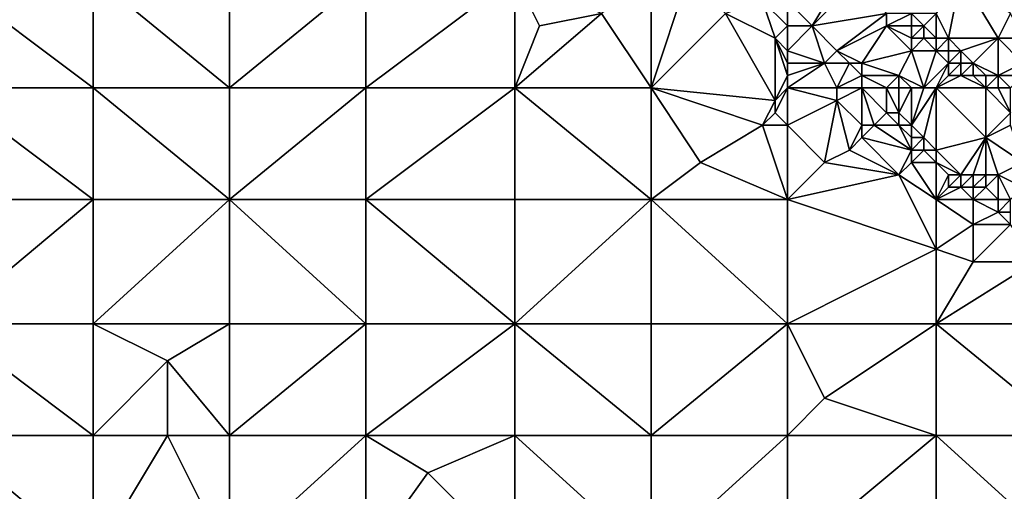
# Model space of a CAD drawing. Units: metres. Extents: x 75625 to 76250, y 349000 to 349500.
# Drawn here: x 75682 to 75762, y 349406 to 349444 of the extents above; entities that cross this region are included whole.
import ezdxf

# ---------------------------------------------------------------- set-up
doc = ezdxf.new("R2010")
doc.units = ezdxf.units.M
doc.layers.add('Terrain', color=15, linetype='Continuous')

msp = doc.modelspace()

# ---------------------------------------------------------------- linework, layer by layer
at = {"layer": 'Terrain'}
for points in [[(75749, 349448, 254.21), (75744, 349445, 252.01), (75746, 349443, 252.04), (75749, 349448, 254.21)], [(75750, 349447, 254.22), (75749, 349448, 254.21), (75746, 349443, 252.04), (75750, 349447, 254.22)], [(75676, 349447, 251.51), (75676, 349438, 251.53), (75688, 349438, 251.51), (75676, 349447, 251.51)], [(75688, 349447, 251.53), (75676, 349447, 251.51), (75688, 349438, 251.51), (75688, 349447, 251.53)], [(75699, 349438, 251.52), (75688, 349447, 251.53), (75688, 349438, 251.51), (75699, 349438, 251.52)], [(75699, 349447, 251.54), (75688, 349447, 251.53), (75699, 349438, 251.52), (75699, 349447, 251.54)], [(75699, 349447, 251.54), (75699, 349438, 251.52), (75710, 349447, 251.58), (75699, 349447, 251.54)], [(75710, 349447, 251.58), (75699, 349438, 251.52), (75710, 349438, 251.54), (75710, 349447, 251.58)], [(75710, 349438, 251.54), (75722, 349438, 251.56), (75722, 349447, 251.55), (75710, 349438, 251.54)], [(75710, 349447, 251.58), (75710, 349438, 251.54), (75722, 349447, 251.55), (75710, 349447, 251.58)], [(75722, 349447, 251.55), (75722, 349438, 251.56), (75724, 349443, 251.45), (75722, 349447, 251.55)], [(75722, 349447, 251.55), (75724, 349443, 251.45), (75729, 349444, 251.61), (75722, 349447, 251.55)], [(75733, 349447, 251.52), (75729, 349444, 251.61), (75733, 349438, 251.54), (75733, 349447, 251.52)], [(75733, 349438, 251.54), (75739, 349444, 251.52), (75736, 349447, 251.75), (75733, 349438, 251.54)], [(75733, 349447, 251.52), (75733, 349438, 251.54), (75736, 349447, 251.75), (75733, 349447, 251.52)], [(75750, 349447, 254.22), (75746, 349443, 252.04), (75752, 349444, 253.99), (75750, 349447, 254.22)], [(75758, 349447, 253.86), (75756, 349444, 254.29), (75757, 349442, 254.33), (75758, 349447, 253.86)], [(75758, 349447, 253.86), (75757, 349442, 254.33), (75761, 349442, 254.14), (75758, 349447, 253.86)], [(75758, 349447, 253.86), (75761, 349442, 254.14), (75762, 349444, 253.7), (75758, 349447, 253.86)], [(75743, 349442, 251.61), (75742, 349445, 251.75), (75739, 349444, 251.52), (75743, 349442, 251.61)], [(75743, 349442, 251.61), (75744, 349443, 251.69), (75742, 349445, 251.75), (75743, 349442, 251.61)], [(75744, 349443, 251.69), (75744, 349445, 252.01), (75742, 349445, 251.75), (75744, 349443, 251.69)], [(75744, 349443, 251.69), (75746, 349443, 252.04), (75744, 349445, 252.01), (75744, 349443, 251.69)], [(75733, 349438, 251.54), (75729, 349444, 251.61), (75722, 349438, 251.56), (75733, 349438, 251.54)], [(75724, 349443, 251.45), (75722, 349438, 251.56), (75729, 349444, 251.61), (75724, 349443, 251.45)], [(75733, 349438, 251.54), (75743, 349437, 251.43), (75739, 349444, 251.52), (75733, 349438, 251.54)], [(75743, 349442, 251.61), (75739, 349444, 251.52), (75743, 349437, 251.43), (75743, 349442, 251.61)], [(75748, 349441, 251.78), (75752, 349444, 253.99), (75746, 349443, 252.04), (75748, 349441, 251.78)], [(75748, 349441, 251.78), (75752, 349443, 253.66), (75752, 349444, 253.99), (75748, 349441, 251.78)], [(75754, 349443, 254.15), (75754, 349444, 254.28), (75752, 349443, 253.66), (75754, 349443, 254.15)], [(75752, 349443, 253.66), (75754, 349444, 254.28), (75752, 349444, 253.99), (75752, 349443, 253.66)], [(75755, 349443, 254.24), (75754, 349444, 254.28), (75754, 349443, 254.15), (75755, 349443, 254.24)], [(75755, 349443, 254.24), (75756, 349444, 254.29), (75754, 349444, 254.28), (75755, 349443, 254.24)], [(75756, 349442, 254.24), (75756, 349444, 254.29), (75755, 349443, 254.24), (75756, 349442, 254.24)], [(75757, 349442, 254.33), (75756, 349444, 254.29), (75756, 349442, 254.24), (75757, 349442, 254.33)], [(75763, 349442, 253.9), (75762, 349444, 253.7), (75761, 349442, 254.14), (75763, 349442, 253.9)], [(75744, 349441, 251.45), (75744, 349443, 251.69), (75743, 349442, 251.61), (75744, 349441, 251.45)], [(75744, 349441, 251.45), (75747, 349440, 251.54), (75746, 349443, 252.04), (75744, 349441, 251.45)], [(75744, 349441, 251.45), (75746, 349443, 252.04), (75744, 349443, 251.69), (75744, 349441, 251.45)], [(75747, 349440, 251.54), (75748, 349441, 251.78), (75746, 349443, 252.04), (75747, 349440, 251.54)], [(75750, 349440, 252.07), (75752, 349443, 253.66), (75748, 349441, 251.78), (75750, 349440, 252.07)], [(75750, 349440, 252.07), (75754, 349441, 253.57), (75752, 349443, 253.66), (75750, 349440, 252.07)], [(75754, 349441, 253.57), (75754, 349442, 253.94), (75752, 349443, 253.66), (75754, 349441, 253.57)], [(75754, 349442, 253.94), (75754, 349443, 254.15), (75752, 349443, 253.66), (75754, 349442, 253.94)], [(75755, 349442, 254.11), (75755, 349443, 254.24), (75754, 349442, 253.94), (75755, 349442, 254.11)], [(75754, 349442, 253.94), (75755, 349443, 254.24), (75754, 349443, 254.15), (75754, 349442, 253.94)], [(75756, 349442, 254.24), (75755, 349443, 254.24), (75755, 349442, 254.11), (75756, 349442, 254.24)], [(75744, 349439, 251.51), (75744, 349440, 251.44), (75743, 349442, 251.61), (75744, 349439, 251.51)], [(75744, 349439, 251.51), (75743, 349442, 251.61), (75743, 349437, 251.43), (75744, 349439, 251.51)], [(75744, 349440, 251.44), (75744, 349441, 251.45), (75743, 349442, 251.61), (75744, 349440, 251.44)], [(75756, 349441, 254.05), (75755, 349442, 254.11), (75754, 349441, 253.57), (75756, 349441, 254.05)], [(75754, 349441, 253.57), (75755, 349442, 254.11), (75754, 349442, 253.94), (75754, 349441, 253.57)], [(75756, 349441, 254.05), (75756, 349442, 254.24), (75755, 349442, 254.11), (75756, 349441, 254.05)], [(75757, 349441, 254.25), (75757, 349442, 254.33), (75756, 349441, 254.05), (75757, 349441, 254.25)], [(75757, 349442, 254.33), (75756, 349442, 254.24), (75756, 349441, 254.05), (75757, 349442, 254.33)], [(75758, 349441, 254.29), (75757, 349442, 254.33), (75757, 349441, 254.25), (75758, 349441, 254.29)], [(75758, 349441, 254.29), (75761, 349442, 254.14), (75757, 349442, 254.33), (75758, 349441, 254.29)], [(75759, 349440, 254.29), (75761, 349442, 254.14), (75758, 349441, 254.29), (75759, 349440, 254.29)], [(75761, 349439, 254.29), (75761, 349442, 254.14), (75759, 349440, 254.29), (75761, 349439, 254.29)], [(75761, 349439, 254.29), (75763, 349440, 254.12), (75761, 349442, 254.14), (75761, 349439, 254.29)], [(75763, 349440, 254.12), (75763, 349442, 253.9), (75761, 349442, 254.14), (75763, 349440, 254.12)], [(75744, 349440, 251.44), (75747, 349440, 251.54), (75744, 349441, 251.45), (75744, 349440, 251.44)], [(75749, 349440, 251.78), (75748, 349441, 251.78), (75747, 349440, 251.54), (75749, 349440, 251.78)], [(75750, 349440, 252.07), (75748, 349441, 251.78), (75749, 349440, 251.78), (75750, 349440, 252.07)], [(75753, 349439, 252.68), (75754, 349441, 253.57), (75750, 349440, 252.07), (75753, 349439, 252.68)], [(75755, 349438, 252.76), (75754, 349441, 253.57), (75753, 349439, 252.68), (75755, 349438, 252.76)], [(75755, 349438, 252.76), (75756, 349441, 254.05), (75754, 349441, 253.57), (75755, 349438, 252.76)], [(75757, 349440, 254), (75756, 349441, 254.05), (75755, 349438, 252.76), (75757, 349440, 254)], [(75757, 349440, 254), (75757, 349441, 254.25), (75756, 349441, 254.05), (75757, 349440, 254)], [(75758, 349440, 254.22), (75758, 349441, 254.29), (75757, 349440, 254), (75758, 349440, 254.22)], [(75757, 349440, 254), (75758, 349441, 254.29), (75757, 349441, 254.25), (75757, 349440, 254)], [(75759, 349440, 254.29), (75758, 349441, 254.29), (75758, 349440, 254.22), (75759, 349440, 254.29)], [(75744, 349438, 251.62), (75748, 349438, 251.56), (75747, 349440, 251.54), (75744, 349438, 251.62)], [(75744, 349438, 251.62), (75747, 349440, 251.54), (75744, 349439, 251.51), (75744, 349438, 251.62)], [(75744, 349439, 251.51), (75747, 349440, 251.54), (75744, 349440, 251.44), (75744, 349439, 251.51)], [(75748, 349438, 251.56), (75749, 349440, 251.78), (75747, 349440, 251.54), (75748, 349438, 251.56)], [(75748, 349438, 251.56), (75750, 349439, 251.99), (75749, 349440, 251.78), (75748, 349438, 251.56)], [(75750, 349439, 251.99), (75750, 349440, 252.07), (75749, 349440, 251.78), (75750, 349439, 251.99)], [(75753, 349439, 252.68), (75750, 349440, 252.07), (75750, 349439, 251.99), (75753, 349439, 252.68)], [(75757, 349440, 254), (75755, 349438, 252.76), (75756, 349438, 252.98), (75757, 349440, 254)], [(75757, 349439, 253.66), (75757, 349440, 254), (75756, 349438, 252.98), (75757, 349439, 253.66)], [(75758, 349439, 253.98), (75758, 349440, 254.22), (75757, 349439, 253.66), (75758, 349439, 253.98)], [(75757, 349439, 253.66), (75758, 349440, 254.22), (75757, 349440, 254), (75757, 349439, 253.66)], [(75759, 349439, 254.22), (75759, 349440, 254.29), (75758, 349439, 253.98), (75759, 349439, 254.22)], [(75758, 349439, 253.98), (75759, 349440, 254.29), (75758, 349440, 254.22), (75758, 349439, 253.98)], [(75761, 349439, 254.29), (75759, 349440, 254.29), (75760, 349439, 254.32), (75761, 349439, 254.29)], [(75760, 349439, 254.32), (75759, 349440, 254.29), (75759, 349439, 254.22), (75760, 349439, 254.32)], [(75763, 349439, 254.18), (75763, 349440, 254.12), (75761, 349439, 254.29), (75763, 349439, 254.18)], [(75744, 349438, 251.62), (75744, 349439, 251.51), (75743, 349437, 251.43), (75744, 349438, 251.62)], [(75750, 349438, 251.85), (75750, 349439, 251.99), (75748, 349438, 251.56), (75750, 349438, 251.85)], [(75752, 349438, 252.14), (75750, 349439, 251.99), (75750, 349438, 251.85), (75752, 349438, 252.14)], [(75752, 349438, 252.14), (75753, 349439, 252.68), (75750, 349439, 251.99), (75752, 349438, 252.14)], [(75753, 349438, 252.32), (75753, 349439, 252.68), (75752, 349438, 252.14), (75753, 349438, 252.32)], [(75755, 349438, 252.76), (75753, 349439, 252.68), (75754, 349438, 252.54), (75755, 349438, 252.76)], [(75754, 349438, 252.54), (75753, 349439, 252.68), (75753, 349438, 252.32), (75754, 349438, 252.54)], [(75760, 349438, 254.19), (75758, 349439, 253.98), (75756, 349438, 252.98), (75760, 349438, 254.19)], [(75758, 349439, 253.98), (75757, 349439, 253.66), (75756, 349438, 252.98), (75758, 349439, 253.98)], [(75760, 349438, 254.19), (75759, 349439, 254.22), (75758, 349439, 253.98), (75760, 349438, 254.19)], [(75760, 349438, 254.19), (75760, 349439, 254.32), (75759, 349439, 254.22), (75760, 349438, 254.19)], [(75761, 349438, 254.29), (75761, 349439, 254.29), (75760, 349438, 254.19), (75761, 349438, 254.29)], [(75760, 349438, 254.19), (75761, 349439, 254.29), (75760, 349439, 254.32), (75760, 349438, 254.19)], [(75762, 349438, 254.27), (75761, 349439, 254.29), (75761, 349438, 254.29), (75762, 349438, 254.27)], [(75762, 349438, 254.27), (75763, 349439, 254.18), (75761, 349439, 254.29), (75762, 349438, 254.27)], [(75676, 349438, 251.53), (75676, 349429, 251.55), (75688, 349429, 251.52), (75676, 349438, 251.53)], [(75688, 349438, 251.51), (75676, 349438, 251.53), (75688, 349429, 251.52), (75688, 349438, 251.51)], [(75688, 349438, 251.51), (75688, 349429, 251.52), (75699, 349429, 251.57), (75688, 349438, 251.51)], [(75699, 349438, 251.52), (75688, 349438, 251.51), (75699, 349429, 251.57), (75699, 349438, 251.52)], [(75699, 349438, 251.52), (75699, 349429, 251.57), (75710, 349438, 251.54), (75699, 349438, 251.52)], [(75710, 349438, 251.54), (75699, 349429, 251.57), (75710, 349429, 251.54), (75710, 349438, 251.54)], [(75710, 349438, 251.54), (75710, 349429, 251.54), (75722, 349438, 251.56), (75710, 349438, 251.54)], [(75722, 349438, 251.56), (75710, 349429, 251.54), (75722, 349429, 251.55), (75722, 349438, 251.56)], [(75722, 349438, 251.56), (75722, 349429, 251.55), (75733, 349429, 251.56), (75722, 349438, 251.56)], [(75733, 349438, 251.54), (75722, 349438, 251.56), (75733, 349429, 251.56), (75733, 349438, 251.54)], [(75733, 349438, 251.54), (75733, 349429, 251.56), (75737, 349432, 251.48), (75733, 349438, 251.54)], [(75733, 349438, 251.54), (75737, 349432, 251.48), (75742, 349435, 251.64), (75733, 349438, 251.54)], [(75733, 349438, 251.54), (75742, 349435, 251.64), (75743, 349437, 251.43), (75733, 349438, 251.54)], [(75744, 349438, 251.62), (75743, 349437, 251.43), (75743, 349436, 251.5), (75744, 349438, 251.62)], [(75744, 349438, 251.62), (75743, 349436, 251.5), (75744, 349435, 251.47), (75744, 349438, 251.62)], [(75744, 349438, 251.62), (75744, 349435, 251.47), (75748, 349437, 251.43), (75744, 349438, 251.62)], [(75744, 349438, 251.62), (75748, 349437, 251.43), (75748, 349438, 251.56), (75744, 349438, 251.62)], [(75750, 349438, 251.85), (75748, 349438, 251.56), (75748, 349437, 251.43), (75750, 349438, 251.85)], [(75750, 349438, 251.85), (75748, 349437, 251.43), (75750, 349435, 251.47), (75750, 349438, 251.85)], [(75752, 349438, 252.14), (75750, 349438, 251.85), (75752, 349436, 251.53), (75752, 349438, 252.14)], [(75750, 349438, 251.85), (75750, 349435, 251.47), (75751, 349435, 251.48), (75750, 349438, 251.85)], [(75750, 349438, 251.85), (75751, 349435, 251.48), (75752, 349436, 251.53), (75750, 349438, 251.85)], [(75753, 349438, 252.32), (75752, 349438, 252.14), (75753, 349436, 251.62), (75753, 349438, 252.32)], [(75752, 349438, 252.14), (75752, 349436, 251.53), (75753, 349436, 251.62), (75752, 349438, 252.14)], [(75754, 349438, 252.54), (75753, 349438, 252.32), (75753, 349436, 251.62), (75754, 349438, 252.54)], [(75754, 349438, 252.54), (75753, 349436, 251.62), (75754, 349435, 251.62), (75754, 349438, 252.54)], [(75756, 349438, 252.98), (75755, 349438, 252.76), (75754, 349435, 251.62), (75756, 349438, 252.98)], [(75756, 349438, 252.98), (75754, 349435, 251.62), (75755, 349434, 251.6), (75756, 349438, 252.98)], [(75755, 349438, 252.76), (75754, 349438, 252.54), (75754, 349435, 251.62), (75755, 349438, 252.76)], [(75756, 349438, 252.98), (75755, 349434, 251.6), (75756, 349433, 251.61), (75756, 349438, 252.98)], [(75760, 349434, 252.82), (75756, 349438, 252.98), (75756, 349433, 251.61), (75760, 349434, 252.82)], [(75760, 349438, 254.19), (75756, 349438, 252.98), (75760, 349434, 252.82), (75760, 349438, 254.19)], [(75761, 349438, 254.29), (75760, 349438, 254.19), (75762, 349436, 254.16), (75761, 349438, 254.29)], [(75760, 349438, 254.19), (75760, 349434, 252.82), (75762, 349436, 254.16), (75760, 349438, 254.19)], [(75762, 349438, 254.27), (75761, 349438, 254.29), (75762, 349436, 254.16), (75762, 349438, 254.27)], [(75742, 349435, 251.64), (75743, 349436, 251.5), (75743, 349437, 251.43), (75742, 349435, 251.64)], [(75744, 349435, 251.47), (75747, 349432, 251.61), (75748, 349437, 251.43), (75744, 349435, 251.47)], [(75747, 349432, 251.61), (75749, 349433, 251.49), (75748, 349437, 251.43), (75747, 349432, 251.61)], [(75749, 349433, 251.49), (75750, 349435, 251.47), (75748, 349437, 251.43), (75749, 349433, 251.49)], [(75744, 349435, 251.47), (75743, 349436, 251.5), (75742, 349435, 251.64), (75744, 349435, 251.47)], [(75753, 349435, 251.5), (75752, 349436, 251.53), (75751, 349435, 251.48), (75753, 349435, 251.5)], [(75753, 349435, 251.5), (75753, 349436, 251.62), (75752, 349436, 251.53), (75753, 349435, 251.5)], [(75754, 349435, 251.62), (75753, 349436, 251.62), (75753, 349435, 251.5), (75754, 349435, 251.62)], [(75760, 349434, 252.82), (75762, 349435, 253.81), (75762, 349436, 254.16), (75760, 349434, 252.82)], [(75744, 349429, 251.57), (75742, 349435, 251.64), (75737, 349432, 251.48), (75744, 349429, 251.57)], [(75744, 349429, 251.57), (75744, 349435, 251.47), (75742, 349435, 251.64), (75744, 349429, 251.57)], [(75744, 349429, 251.57), (75747, 349432, 251.61), (75744, 349435, 251.47), (75744, 349429, 251.57)], [(75749, 349433, 251.49), (75750, 349434, 251.48), (75750, 349435, 251.47), (75749, 349433, 251.49)], [(75754, 349433, 251.42), (75751, 349435, 251.48), (75750, 349434, 251.48), (75754, 349433, 251.42)], [(75750, 349434, 251.48), (75751, 349435, 251.48), (75750, 349435, 251.47), (75750, 349434, 251.48)], [(75754, 349433, 251.42), (75753, 349435, 251.5), (75751, 349435, 251.48), (75754, 349433, 251.42)], [(75754, 349433, 251.42), (75754, 349434, 251.48), (75753, 349435, 251.5), (75754, 349433, 251.42)], [(75754, 349434, 251.48), (75754, 349435, 251.62), (75753, 349435, 251.5), (75754, 349434, 251.48)], [(75755, 349434, 251.6), (75754, 349435, 251.62), (75754, 349434, 251.48), (75755, 349434, 251.6)], [(75763, 349432, 252.99), (75762, 349435, 253.81), (75760, 349434, 252.82), (75763, 349432, 252.99)], [(75753, 349431, 251.42), (75750, 349434, 251.48), (75749, 349433, 251.49), (75753, 349431, 251.42)], [(75753, 349431, 251.42), (75754, 349433, 251.42), (75750, 349434, 251.48), (75753, 349431, 251.42)], [(75755, 349433, 251.45), (75755, 349434, 251.6), (75754, 349433, 251.42), (75755, 349433, 251.45)], [(75754, 349433, 251.42), (75755, 349434, 251.6), (75754, 349434, 251.48), (75754, 349433, 251.42)], [(75756, 349433, 251.61), (75755, 349434, 251.6), (75755, 349433, 251.45), (75756, 349433, 251.61)], [(75758, 349431, 251.53), (75760, 349434, 252.82), (75756, 349433, 251.61), (75758, 349431, 251.53)], [(75759, 349431, 251.72), (75760, 349434, 252.82), (75758, 349431, 251.53), (75759, 349431, 251.72)], [(75760, 349431, 252.02), (75760, 349434, 252.82), (75759, 349431, 251.72), (75760, 349431, 252.02)], [(75761, 349431, 252.37), (75763, 349432, 252.99), (75760, 349434, 252.82), (75761, 349431, 252.37)], [(75761, 349431, 252.37), (75760, 349434, 252.82), (75760, 349431, 252.02), (75761, 349431, 252.37)], [(75753, 349431, 251.42), (75749, 349433, 251.49), (75747, 349432, 251.61), (75753, 349431, 251.42)], [(75753, 349431, 251.42), (75754, 349432, 251.43), (75754, 349433, 251.42), (75753, 349431, 251.42)], [(75756, 349432, 251.5), (75755, 349433, 251.45), (75754, 349432, 251.43), (75756, 349432, 251.5)], [(75754, 349432, 251.43), (75755, 349433, 251.45), (75754, 349433, 251.42), (75754, 349432, 251.43)], [(75756, 349432, 251.5), (75756, 349433, 251.61), (75755, 349433, 251.45), (75756, 349432, 251.5)], [(75758, 349431, 251.53), (75756, 349433, 251.61), (75756, 349432, 251.5), (75758, 349431, 251.53)], [(75733, 349429, 251.56), (75744, 349429, 251.57), (75737, 349432, 251.48), (75733, 349429, 251.56)], [(75744, 349429, 251.57), (75753, 349431, 251.42), (75747, 349432, 251.61), (75744, 349429, 251.57)], [(75756, 349429, 251.43), (75754, 349432, 251.43), (75753, 349431, 251.42), (75756, 349429, 251.43)], [(75756, 349429, 251.43), (75756, 349432, 251.5), (75754, 349432, 251.43), (75756, 349429, 251.43)], [(75758, 349431, 251.53), (75756, 349432, 251.5), (75757, 349431, 251.47), (75758, 349431, 251.53)], [(75757, 349431, 251.47), (75756, 349432, 251.5), (75756, 349429, 251.43), (75757, 349431, 251.47)], [(75763, 349430, 252.59), (75763, 349432, 252.99), (75761, 349431, 252.37), (75763, 349430, 252.59)], [(75756, 349425, 251.58), (75753, 349431, 251.42), (75744, 349429, 251.57), (75756, 349425, 251.58)], [(75756, 349425, 251.58), (75756, 349429, 251.43), (75753, 349431, 251.42), (75756, 349425, 251.58)], [(75757, 349430, 251.41), (75757, 349431, 251.47), (75756, 349429, 251.43), (75757, 349430, 251.41)], [(75758, 349430, 251.42), (75758, 349431, 251.53), (75757, 349430, 251.41), (75758, 349430, 251.42)], [(75757, 349430, 251.41), (75758, 349431, 251.53), (75757, 349431, 251.47), (75757, 349430, 251.41)], [(75759, 349430, 251.51), (75759, 349431, 251.72), (75758, 349430, 251.42), (75759, 349430, 251.51)], [(75758, 349430, 251.42), (75759, 349431, 251.72), (75758, 349431, 251.53), (75758, 349430, 251.42)], [(75760, 349430, 251.66), (75760, 349431, 252.02), (75759, 349430, 251.51), (75760, 349430, 251.66)], [(75759, 349430, 251.51), (75760, 349431, 252.02), (75759, 349431, 251.72), (75759, 349430, 251.51)], [(75761, 349429, 251.61), (75761, 349431, 252.37), (75760, 349430, 251.66), (75761, 349429, 251.61)], [(75760, 349430, 251.66), (75761, 349431, 252.37), (75760, 349431, 252.02), (75760, 349430, 251.66)], [(75762, 349429, 251.86), (75763, 349430, 252.59), (75761, 349431, 252.37), (75762, 349429, 251.86)], [(75762, 349429, 251.86), (75761, 349431, 252.37), (75761, 349429, 251.61), (75762, 349429, 251.86)], [(75759, 349429, 251.39), (75758, 349430, 251.42), (75756, 349429, 251.43), (75759, 349429, 251.39)], [(75758, 349430, 251.42), (75757, 349430, 251.41), (75756, 349429, 251.43), (75758, 349430, 251.42)], [(75759, 349429, 251.39), (75759, 349430, 251.51), (75758, 349430, 251.42), (75759, 349429, 251.39)], [(75761, 349429, 251.61), (75760, 349430, 251.66), (75759, 349429, 251.39), (75761, 349429, 251.61)], [(75759, 349429, 251.39), (75760, 349430, 251.66), (75759, 349430, 251.51), (75759, 349429, 251.39)], [(75676, 349419, 251.57), (75688, 349429, 251.52), (75676, 349429, 251.55), (75676, 349419, 251.57)], [(75688, 349419, 251.55), (75688, 349429, 251.52), (75676, 349419, 251.57), (75688, 349419, 251.55)], [(75699, 349419, 251.57), (75699, 349429, 251.57), (75688, 349419, 251.55), (75699, 349419, 251.57)], [(75699, 349429, 251.57), (75688, 349429, 251.52), (75688, 349419, 251.55), (75699, 349429, 251.57)], [(75699, 349419, 251.57), (75710, 349419, 251.57), (75699, 349429, 251.57), (75699, 349419, 251.57)], [(75710, 349419, 251.57), (75710, 349429, 251.54), (75699, 349429, 251.57), (75710, 349419, 251.57)], [(75710, 349419, 251.57), (75722, 349419, 251.58), (75710, 349429, 251.54), (75710, 349419, 251.57)], [(75710, 349429, 251.54), (75722, 349419, 251.58), (75722, 349429, 251.55), (75710, 349429, 251.54)], [(75722, 349419, 251.58), (75733, 349429, 251.56), (75722, 349429, 251.55), (75722, 349419, 251.58)], [(75733, 349419, 251.5), (75733, 349429, 251.56), (75722, 349419, 251.58), (75733, 349419, 251.5)], [(75733, 349419, 251.5), (75744, 349419, 251.61), (75733, 349429, 251.56), (75733, 349419, 251.5)], [(75733, 349429, 251.56), (75744, 349419, 251.61), (75744, 349429, 251.57), (75733, 349429, 251.56)], [(75744, 349419, 251.61), (75756, 349425, 251.58), (75744, 349429, 251.57), (75744, 349419, 251.61)], [(75759, 349427, 251.43), (75759, 349429, 251.39), (75756, 349429, 251.43), (75759, 349427, 251.43)], [(75759, 349427, 251.43), (75756, 349429, 251.43), (75756, 349425, 251.58), (75759, 349427, 251.43)], [(75759, 349427, 251.43), (75761, 349428, 251.49), (75759, 349429, 251.39), (75759, 349427, 251.43)], [(75761, 349428, 251.49), (75761, 349429, 251.61), (75759, 349429, 251.39), (75761, 349428, 251.49)], [(75762, 349428, 251.64), (75762, 349429, 251.86), (75761, 349428, 251.49), (75762, 349428, 251.64)], [(75761, 349428, 251.49), (75762, 349429, 251.86), (75761, 349429, 251.61), (75761, 349428, 251.49)], [(75762, 349427, 251.62), (75761, 349428, 251.49), (75759, 349427, 251.43), (75762, 349427, 251.62)], [(75762, 349427, 251.62), (75762, 349428, 251.64), (75761, 349428, 251.49), (75762, 349427, 251.62)], [(75759, 349424, 251.63), (75759, 349427, 251.43), (75756, 349425, 251.58), (75759, 349424, 251.63)], [(75764, 349424, 251.54), (75762, 349427, 251.62), (75759, 349424, 251.63), (75764, 349424, 251.54)], [(75759, 349424, 251.63), (75762, 349427, 251.62), (75759, 349427, 251.43), (75759, 349424, 251.63)], [(75744, 349419, 251.61), (75756, 349419, 251.54), (75756, 349425, 251.58), (75744, 349419, 251.61)], [(75759, 349424, 251.63), (75756, 349425, 251.58), (75756, 349419, 251.54), (75759, 349424, 251.63)], [(75767, 349419, 251.45), (75764, 349424, 251.54), (75756, 349419, 251.54), (75767, 349419, 251.45)], [(75764, 349424, 251.54), (75759, 349424, 251.63), (75756, 349419, 251.54), (75764, 349424, 251.54)], [(75676, 349419, 251.57), (75676, 349410, 251.59), (75688, 349410, 251.55), (75676, 349419, 251.57)], [(75688, 349419, 251.55), (75676, 349419, 251.57), (75688, 349410, 251.55), (75688, 349419, 251.55)], [(75688, 349419, 251.55), (75688, 349410, 251.55), (75694, 349416, 251.49), (75688, 349419, 251.55)], [(75699, 349419, 251.57), (75688, 349419, 251.55), (75694, 349416, 251.49), (75699, 349419, 251.57)], [(75699, 349419, 251.57), (75694, 349416, 251.49), (75699, 349410, 251.54), (75699, 349419, 251.57)], [(75699, 349419, 251.57), (75699, 349410, 251.54), (75710, 349419, 251.57), (75699, 349419, 251.57)], [(75710, 349419, 251.57), (75699, 349410, 251.54), (75710, 349410, 251.51), (75710, 349419, 251.57)], [(75710, 349410, 251.51), (75722, 349410, 251.54), (75722, 349419, 251.58), (75710, 349410, 251.51)], [(75710, 349419, 251.57), (75710, 349410, 251.51), (75722, 349419, 251.58), (75710, 349419, 251.57)], [(75722, 349419, 251.58), (75722, 349410, 251.54), (75733, 349410, 251.52), (75722, 349419, 251.58)], [(75733, 349419, 251.5), (75722, 349419, 251.58), (75733, 349410, 251.52), (75733, 349419, 251.5)], [(75733, 349419, 251.5), (75733, 349410, 251.52), (75744, 349419, 251.61), (75733, 349419, 251.5)], [(75744, 349419, 251.61), (75733, 349410, 251.52), (75744, 349410, 251.55), (75744, 349419, 251.61)], [(75744, 349419, 251.61), (75747, 349413, 251.45), (75756, 349419, 251.54), (75744, 349419, 251.61)], [(75744, 349419, 251.61), (75744, 349410, 251.55), (75747, 349413, 251.45), (75744, 349419, 251.61)], [(75756, 349419, 251.54), (75747, 349413, 251.45), (75756, 349410, 251.5), (75756, 349419, 251.54)], [(75767, 349410, 251.58), (75756, 349419, 251.54), (75756, 349410, 251.5), (75767, 349410, 251.58)], [(75767, 349419, 251.45), (75756, 349419, 251.54), (75767, 349410, 251.58), (75767, 349419, 251.45)], [(75694, 349410, 251.65), (75694, 349416, 251.49), (75688, 349410, 251.55), (75694, 349410, 251.65)], [(75699, 349410, 251.54), (75694, 349416, 251.49), (75694, 349410, 251.65), (75699, 349410, 251.54)], [(75744, 349410, 251.55), (75756, 349410, 251.5), (75747, 349413, 251.45), (75744, 349410, 251.55)], [(75676, 349410, 251.59), (75676, 349400, 251.59), (75688, 349400, 251.53), (75676, 349410, 251.59)], [(75688, 349410, 251.55), (75676, 349410, 251.59), (75688, 349400, 251.53), (75688, 349410, 251.55)], [(75694, 349410, 251.65), (75688, 349400, 251.53), (75699, 349400, 251.54), (75694, 349410, 251.65)], [(75694, 349410, 251.65), (75688, 349410, 251.55), (75688, 349400, 251.53), (75694, 349410, 251.65)], [(75699, 349410, 251.54), (75694, 349410, 251.65), (75699, 349400, 251.54), (75699, 349410, 251.54)], [(75699, 349410, 251.54), (75699, 349400, 251.54), (75710, 349410, 251.51), (75699, 349410, 251.54)], [(75710, 349410, 251.51), (75699, 349400, 251.54), (75710, 349400, 251.56), (75710, 349410, 251.51)], [(75710, 349410, 251.51), (75710, 349400, 251.56), (75715, 349407, 251.64), (75710, 349410, 251.51)], [(75710, 349410, 251.51), (75715, 349407, 251.64), (75722, 349410, 251.54), (75710, 349410, 251.51)], [(75722, 349410, 251.54), (75715, 349407, 251.64), (75722, 349400, 251.61), (75722, 349410, 251.54)], [(75722, 349410, 251.54), (75722, 349400, 251.61), (75733, 349400, 251.58), (75722, 349410, 251.54)], [(75733, 349410, 251.52), (75722, 349410, 251.54), (75733, 349400, 251.58), (75733, 349410, 251.52)], [(75733, 349400, 251.58), (75744, 349400, 251.59), (75744, 349410, 251.55), (75733, 349400, 251.58)], [(75733, 349410, 251.52), (75733, 349400, 251.58), (75744, 349410, 251.55), (75733, 349410, 251.52)], [(75744, 349410, 251.55), (75744, 349400, 251.59), (75756, 349410, 251.5), (75744, 349410, 251.55)], [(75756, 349410, 251.5), (75744, 349400, 251.59), (75756, 349400, 251.57), (75756, 349410, 251.5)], [(75767, 349400, 251.57), (75756, 349410, 251.5), (75756, 349400, 251.57), (75767, 349400, 251.57)], [(75767, 349410, 251.58), (75756, 349410, 251.5), (75767, 349400, 251.57), (75767, 349410, 251.58)], [(75710, 349400, 251.56), (75722, 349400, 251.61), (75715, 349407, 251.64), (75710, 349400, 251.56)]]:
    msp.add_3dface(points, dxfattribs=at)

doc.saveas('drawing.dxf')
